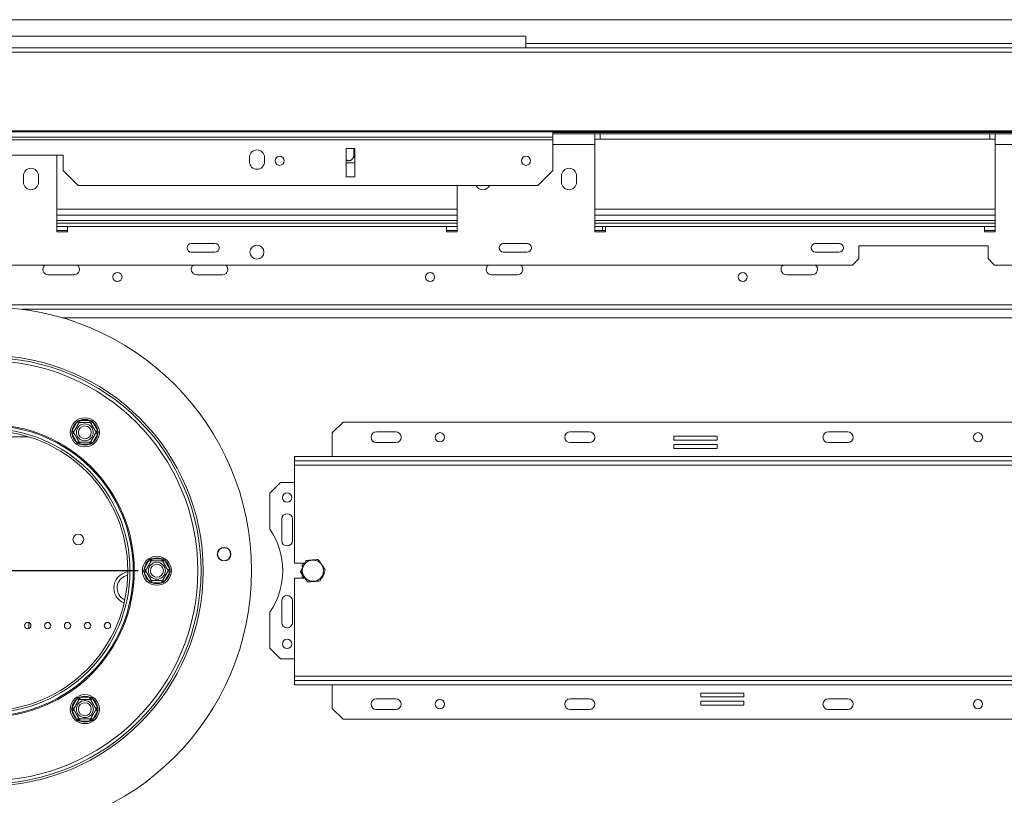
# Model space of a CAD drawing. Units: millimetres. Extents: x 96 to 5316, y 61 to 4055.
# Drawn here: x 1522 to 2176, y 755 to 1270 of the extents above; entities that cross this region are included whole.
import ezdxf

# ---------------------------------------------------------------- set-up
doc = ezdxf.new("R2010")
doc.units = ezdxf.units.MM
doc.header["$LTSCALE"] = 20
doc.layers.add('FORMAT', color=7, linetype='Continuous')
doc.styles.add('SLDTEXTSTYLE1', font='TXT', dxfattribs={"width": 0.75})
doc.dimstyles.new('SLDDIMSTYLE1', dxfattribs={"dimtxt": 52.916667, "dimasz": 26, "dimexe": 0, "dimexo": 0.0625, "dimgap": 13.229167, "dimtad": 1, "dimdec": 0, "dimlfac": 0.7, "dimrnd": 1e-09, "dimzin": 12, "dimdsep": 46, "dimtxsty": 'SLDTEXTSTYLE1', "dimsah": 1, "dimcen": 0.09, "dimadec": 0, "dimazin": 3, "dimtfac": 1, "dimtdec": 0, "dimtmove": 0, "dimatfit": 0, "dimfxl": 0, "dimfrac": 2, "dimtolj": 1, "dimtzin": 12, "dimarcsym": 0})

# ---------------------------------------------------------------- blocks, each defined once
blk = doc.blocks.new('_D_4')
at = {"layer": 'FORMAT'}
for p, q in [((556.66, 904.26), (556.66, 954.26)), ((1600.94, 904.26), (536.66, 904.26)), ((556.66, 904.26), (556.66, 538.55)), ((376.59, 845.79), (376.59, 856.52)), ((376.59, 856.52), (475.37, 856.52)), ((475.37, 856.52), (475.37, 845.79)), ((387.5, 778.88), (464.47, 732.7)), ((376.59, 636.81), (376.59, 626.08)), ((475.37, 626.08), (475.37, 636.81)), ((376.59, 626.08), (475.37, 626.08)), ((692.72, 538.55), (536.66, 538.55)), ((556.66, 538.55), (556.66, 488.55))]:
    blk.add_line(p, q, dxfattribs=at)
for points in [[(556.66, 904.26), (561.66, 930.26), (551.66, 930.26)], [(556.66, 538.55), (551.66, 512.55), (561.66, 512.55)]]:
    blk.add_solid(points, dxfattribs=at)
at = {"layer": 'FORMAT', "attachment_point": 1, "rotation": 90, "style": 'SLDTEXTSTYLE1'}
for s, insert, char_height in [('256mm', (488.44, 616.51), 52.917), ('"', (396.94, 810.53), 52.92), ('16', (427.62, 755.79), 37.042), ('1', (378.23, 728.42), 37.04), ('10', (396.94, 650.22), 52.917)]:
    blk.add_mtext(s, dxfattribs=dict(at, insert=insert, char_height=char_height))

msp = doc.modelspace()

# ---------------------------------------------------------------- linework, layer by layer
at = {"color": 7, "linetype": 'Continuous', "lineweight": 15}
for p, q in [((712.72, 1269.98), (2289.87, 1269.98)), ((1144.15, 1259.01), (1858.44, 1259.01)), ((1858.44, 1259.01), (1858.44, 1251.4)), ((649.57, 1248.44), (2353.02, 1248.44)), ((650.57, 1251.4), (2352.02, 1251.4)), ((2367.02, 1196.21), (635.57, 1196.21)), ((2367.02, 1195.47), (635.57, 1195.47)), ((1876.29, 1192.02), (1126.29, 1192.02)), ((1876.29, 1190.17), (1126.29, 1190.17)), ((1876.29, 1192.02), (1876.29, 1195.47)), ((1904.15, 1194.26), (1876.29, 1194.26)), ((1876.29, 1190.17), (1876.29, 1192.02)), ((1876.29, 1169.98), (1876.29, 1190.17)), ((1904.15, 1187.12), (1904.15, 1194.26)), ((1907.72, 1194.26), (1904.15, 1194.26)), ((1904.15, 1190.69), (1907.72, 1190.69)), ((1907.72, 1190.69), (1907.72, 1194.26)), ((1907.72, 1194.26), (2166.29, 1194.26)), ((1907.72, 1190.69), (2166.29, 1190.69)), ((2166.29, 1190.69), (2166.29, 1194.26)), ((2169.87, 1194.26), (2166.29, 1194.26)), ((2166.29, 1190.69), (2169.87, 1190.69)), ((2169.87, 1194.26), (2169.87, 1187.12)), ((2327.72, 1194.26), (2169.87, 1194.26)), ((1739.15, 1184.45), (1739.15, 1165.69)), ((1744.87, 1184.45), (1739.15, 1184.45)), ((1744.21, 1184.45), (1744.21, 1180.55)), ((1744.87, 1165.69), (1744.87, 1184.45)), ((1904.15, 1187.12), (1904.15, 1129.26)), ((2169.87, 1129.26), (2169.87, 1187.12)), ((1551.29, 1179.98), (1451.29, 1179.98)), ((1547.01, 1179.98), (1547.01, 1129.26)), ((1551.29, 1169.98), (1551.29, 1179.98)), ((1674.87, 1178.55), (1674.87, 1175.69)), ((1684.87, 1175.69), (1684.87, 1178.55)), ((1551.29, 1169.98), (1561.29, 1159.98)), ((1744.87, 1174.98), (1739.16, 1174.98)), ((1866.29, 1159.98), (1876.29, 1169.98)), ((1524.87, 1166.4), (1524.87, 1162.12)), ((1534.87, 1162.12), (1534.87, 1166.4)), ((1739.15, 1165.69), (1744.87, 1165.69)), ((1882.01, 1166.4), (1882.01, 1162.12)), ((1892.01, 1162.12), (1892.01, 1166.4)), ((1866.29, 1159.98), (1561.29, 1159.98)), ((1812.72, 1129.26), (1812.72, 1159.98)), ((1547.01, 1144.26), (1812.72, 1144.26)), ((1904.15, 1144.26), (2169.87, 1144.26)), ((1547.01, 1134.98), (1812.72, 1134.98)), ((1554.15, 1132.83), (1547.01, 1132.83)), ((1554.15, 1129.26), (1554.15, 1132.83)), ((1554.15, 1132.83), (1805.58, 1132.83)), ((1805.58, 1132.83), (1805.58, 1129.26)), ((1812.72, 1132.83), (1805.58, 1132.83)), ((1904.15, 1134.98), (2169.87, 1134.98)), ((1904.15, 1132.83), (1909.15, 1132.83)), ((1909.15, 1132.83), (1909.15, 1129.98)), ((1911.29, 1132.83), (1909.15, 1132.83)), ((1911.29, 1129.26), (1911.29, 1132.83)), ((1911.29, 1132.83), (2162.72, 1132.83)), ((2162.72, 1132.83), (2162.72, 1129.26)), ((2169.87, 1132.83), (2162.72, 1132.83)), ((1547.01, 1129.98), (1554.15, 1129.98)), ((1547.01, 1129.26), (1554.15, 1129.26)), ((1805.58, 1129.98), (1812.72, 1129.98)), ((1805.58, 1129.26), (1812.72, 1129.26)), ((1909.15, 1129.98), (1904.15, 1129.98)), ((1904.15, 1129.26), (1911.29, 1129.26)), ((1909.15, 1129.98), (1911.29, 1129.98)), ((2162.72, 1129.98), (2169.87, 1129.98)), ((2162.72, 1129.26), (2169.87, 1129.26)), ((1652.01, 1121.4), (1636.29, 1121.4)), ((1859.15, 1121.4), (1843.44, 1121.4)), ((2066.29, 1121.4), (2050.58, 1121.4)), ((2165.15, 1119.98), (2079.44, 1119.98)), ((2079.44, 1119.98), (2079.44, 1111.4)), ((2165.15, 1111.4), (2165.15, 1119.98)), ((1636.29, 1115.69), (1652.01, 1115.69)), ((1843.44, 1115.69), (1859.15, 1115.69)), ((2050.58, 1115.69), (2066.29, 1115.69)), ((2075.15, 1107.12), (2079.44, 1111.4)), ((2165.15, 1111.4), (2169.44, 1107.12)), ((2075.15, 1107.12), (927.44, 1107.12)), ((2284.29, 1107.12), (2169.44, 1107.12)), ((1541.29, 1100.69), (1558.44, 1100.69)), ((1657.01, 1100.69), (1639.87, 1100.69)), ((1852.72, 1100.69), (1835.58, 1100.69)), ((2048.44, 1100.69), (2031.29, 1100.69)), ((2272.72, 1080.69), (729.87, 1080.69)), ((2318.44, 1077.83), (1523.61, 1077.83)), ((1557.12, 997.27), (1560.38, 1002.91)), ((1561.62, 1002.19), (1560.38, 1002.91)), ((1562.36, 1004.05), (1562.36, 1002.62)), ((1562.36, 1004.05), (1568.87, 1004.05)), ((1568.87, 1004.05), (1568.87, 1002.62)), ((1570.86, 1002.91), (1569.62, 1002.19)), ((1570.86, 1002.91), (1574.11, 997.27)), ((1737.01, 1002.83), (1729.87, 995.69)), ((2222.72, 1002.83), (1737.01, 1002.83)), ((1558.36, 996.55), (1557.12, 997.27)), ((1558.36, 995.69), (1557.12, 994.98)), ((1560.38, 989.34), (1557.12, 994.98)), ((1574.11, 994.98), (1570.86, 989.34)), ((1574.11, 997.27), (1572.87, 996.55)), ((1574.11, 994.98), (1572.87, 995.69)), ((1729.87, 995.69), (1729.87, 979.98)), ((1772.01, 996.4), (1759.15, 996.4)), ((1900.58, 996.4), (1887.72, 996.4)), ((1985.25, 993.47), (1956.68, 993.47)), ((1956.68, 993.47), (1956.68, 990.9)), ((1985.25, 990.9), (1985.25, 993.47)), ((2072.01, 996.4), (2059.15, 996.4)), ((1561.62, 990.05), (1560.38, 989.34)), ((1562.36, 989.62), (1562.36, 988.19)), ((1568.87, 988.19), (1562.36, 988.19)), ((1568.87, 989.62), (1568.87, 988.19)), ((1570.86, 989.34), (1569.62, 990.05)), ((1772.01, 989.26), (1759.15, 989.26)), ((1900.58, 989.26), (1887.72, 989.26)), ((1956.68, 990.9), (1985.25, 990.9)), ((1985.25, 988.05), (1956.68, 988.05)), ((1956.68, 988.05), (1956.68, 985.47)), ((1985.25, 985.47), (1985.25, 988.05)), ((2072.01, 989.26), (2059.15, 989.26)), ((1956.68, 985.47), (1985.25, 985.47)), ((1704.87, 979.98), (1704.87, 977.12)), ((1704.87, 979.98), (2254.87, 979.98)), ((1704.87, 977.12), (2254.87, 977.12)), ((1704.87, 977.12), (1704.87, 974.26)), ((1704.87, 974.26), (2254.87, 974.26)), ((1704.87, 974.26), (1704.87, 909.26)), ((1695.58, 962.83), (1688.44, 955.69)), ((1704.87, 962.83), (1695.58, 962.83)), ((1688.44, 955.69), (1688.44, 931.81)), ((1696.29, 938.55), (1696.29, 924.26)), ((1703.44, 924.26), (1703.44, 938.55)), ((1604.94, 905.41), (1608.2, 911.05)), ((1609.44, 910.33), (1608.2, 911.05)), ((1610.18, 912.19), (1610.18, 910.76)), ((1610.18, 912.19), (1616.69, 912.19)), ((1616.69, 912.19), (1616.69, 910.76)), ((1618.68, 911.05), (1617.44, 910.33)), ((1618.68, 911.05), (1621.93, 905.41)), ((1711.24, 909.26), (1704.87, 909.26)), ((1711.15, 909.13), (1709.87, 908.39)), ((1711.31, 909.26), (1711.31, 909.26)), ((1606.18, 904.69), (1604.94, 905.41)), ((1606.18, 903.83), (1604.94, 903.12)), ((1608.2, 897.48), (1604.94, 903.12)), ((1621.93, 903.12), (1618.68, 897.48)), ((1621.93, 905.41), (1620.7, 904.69)), ((1621.93, 903.12), (1620.7, 903.83)), ((1709.87, 908.39), (1709.87, 906.83)), ((1609.44, 898.19), (1608.2, 897.48)), ((1610.18, 897.76), (1610.18, 896.33)), ((1616.69, 896.33), (1610.18, 896.33)), ((1616.69, 897.76), (1616.69, 896.33)), ((1618.68, 897.48), (1617.44, 898.19)), ((1704.87, 899.26), (1704.87, 834.26)), ((1704.87, 899.26), (1711.23, 899.26)), ((1709.87, 901.72), (1709.87, 900.14)), ((1709.87, 900.14), (1711.26, 899.33)), ((1696.29, 884.26), (1696.29, 869.98)), ((1703.44, 869.98), (1703.44, 884.26)), ((1688.44, 876.71), (1688.44, 852.83)), ((1528.44, 865.81), (1528.44, 869.85)), ((1688.44, 852.83), (1695.58, 845.69)), ((1695.58, 845.69), (1704.87, 845.69)), ((1704.87, 834.26), (1704.87, 831.4)), ((2254.87, 834.26), (1704.87, 834.26)), ((1704.87, 828.55), (1704.87, 831.4)), ((2254.87, 831.4), (1704.87, 831.4)), ((2254.87, 828.55), (1704.87, 828.55)), ((1729.87, 812.83), (1729.87, 828.55)), ((1557.12, 813.54), (1560.38, 819.18)), ((1561.62, 818.47), (1560.38, 819.18)), ((1562.36, 820.33), (1562.36, 818.9)), ((1562.36, 820.33), (1568.87, 820.33)), ((1568.87, 820.33), (1568.87, 818.9)), ((1570.86, 819.18), (1569.62, 818.47)), ((1570.86, 819.18), (1574.11, 813.54)), ((1759.15, 819.26), (1772.01, 819.26)), ((1887.72, 819.26), (1900.58, 819.26)), ((2003.06, 823.05), (1974.48, 823.05)), ((1974.48, 823.05), (1974.48, 820.48)), ((1974.48, 820.48), (2003.06, 820.48)), ((2003.06, 817.62), (1974.48, 817.62)), ((1974.48, 817.62), (1974.48, 815.05)), ((2003.06, 820.48), (2003.06, 823.05)), ((2003.06, 815.05), (2003.06, 817.62)), ((2059.15, 819.26), (2072.01, 819.26)), ((1558.36, 812.83), (1557.12, 813.54)), ((1558.36, 811.97), (1557.12, 811.26)), ((1560.38, 805.61), (1557.12, 811.26)), ((1574.11, 811.26), (1570.86, 805.61)), ((1574.11, 813.54), (1572.87, 812.83)), ((1574.11, 811.26), (1572.87, 811.97)), ((1729.87, 812.83), (1737.01, 805.69)), ((1759.15, 812.12), (1772.01, 812.12)), ((1887.72, 812.12), (1900.58, 812.12)), ((1974.48, 815.05), (2003.06, 815.05)), ((2059.15, 812.12), (2072.01, 812.12)), ((1561.62, 806.33), (1560.38, 805.61)), ((1562.36, 805.9), (1562.36, 804.47)), ((1568.87, 804.47), (1562.36, 804.47)), ((1568.87, 805.9), (1568.87, 804.47)), ((1570.86, 805.61), (1569.62, 806.33)), ((1737.01, 805.69), (2222.72, 805.69))]:
    msp.add_line(p, q, dxfattribs=at)
at = {"color": 8, "linetype": 'Continuous', "lineweight": 15}
for p, q in [((2289.87, 1254.26), (1858.44, 1254.26)), ((1876.29, 1195.12), (2286.58, 1195.12)), ((1904.15, 1187.12), (1876.29, 1187.12)), ((2327.72, 1187.12), (2169.87, 1187.12)), ((1547.01, 1140.33), (1812.72, 1140.33)), ((1904.15, 1140.33), (2169.87, 1140.33)), ((1547.01, 1136.76), (1812.72, 1136.76)), ((1904.15, 1136.76), (2169.87, 1136.76)), ((2318.44, 1072.12), (1550.78, 1072.12)), ((1528.02, 993.19), (1474.57, 993.19))]:
    msp.add_line(p, q, dxfattribs=at)
at = {"color": 7, "linetype": 'Continuous', "lineweight": 15}
for centre, radius in [((1694.87, 1176.31), 3), ((1858.44, 1176.31), 3), ((1679.87, 1115.69), 4.64), ((1587.29, 1099.26), 3), ((1794.82, 1099.26), 3), ((2002.34, 1099.26), 3), ((1501.29, 904.26), 175), ((1501.29, 904.26), 142.86), ((1501.29, 904.26), 141.43), ((1501.29, 904.26), 139.29), ((1501.29, 904.26), 96.43), ((1565.62, 996.12), 9.64), ((1565.62, 996.12), 5.63), ((1565.62, 996.12), 4.29), ((1501.29, 904.26), 94.29), ((1501.29, 904.26), 92.86), ((1801.29, 992.83), 3.07), ((2158.44, 992.83), 3.07), ((1699.87, 952.83), 3.14), ((1561.29, 924.98), 3.57), ((1658.05, 915.22), 4.5), ((1658.05, 915.22), 4.29), ((1613.44, 904.26), 9.64), ((1613.44, 904.26), 5.63), ((1613.44, 904.26), 4.29), ((1717.01, 904.26), 7.03), ((1527.72, 867.83), 2.14), ((1540.94, 867.83), 2.14), ((1554.15, 867.83), 2.14), ((1567.37, 867.83), 2.14), ((1580.58, 867.83), 2.14), ((1699.87, 855.69), 3.14), ((1565.62, 812.4), 9.64), ((1565.62, 812.4), 5.63), ((1801.29, 815.69), 3.07), ((2158.44, 815.69), 3.07), ((1565.62, 812.4), 4.29)]:
    msp.add_circle(centre, radius, dxfattribs=at)
for centre, radius, start, end in [((1679.87, 1178.55), 5, 0, 180), ((1529.87, 1166.4), 5, 0, 180), ((1679.87, 1175.69), 5, 180, 0), ((1887.01, 1166.4), 5, 360, 180), ((1529.87, 1162.12), 5, 180, 360), ((1829.87, 1162.12), 5, 205.37693, 334.62307), ((1887.01, 1162.12), 5, 180, 360), ((1636.29, 1118.55), 2.86, 90, 270), ((1652.01, 1118.55), 2.86, 270, 90), ((1843.44, 1118.55), 2.86, 90, 270), ((1859.15, 1118.55), 2.86, 270, 90), ((2050.58, 1118.55), 2.86, 90, 270), ((2066.29, 1118.55), 2.86, 270, 90), ((1541.29, 1104.26), 3.57, 126.8699, 270), ((1558.44, 1104.26), 3.57, 270, 53.1301), ((1639.87, 1104.26), 3.57, 126.8699, 270), ((1657.01, 1104.26), 3.57, 270, 53.1301), ((1835.58, 1104.26), 3.57, 126.8699, 270), ((1852.72, 1104.26), 3.57, 270, 53.1301), ((2031.29, 1104.26), 3.57, 126.8699, 270), ((2048.44, 1104.26), 3.57, 270, 53.1301), ((1501.29, 904.26), 97.14, 270, 90), ((1565.62, 996.12), 8.57, 127.66835, 172.33165), ((1565.62, 996.12), 8.57, 67.66835, 112.33165), ((1565.62, 996.12), 8.57, 7.66835, 52.33165), ((1565.62, 996.12), 8.57, 187.66835, 232.33165), ((1565.62, 996.12), 8.57, 307.66835, 352.33165), ((1759.15, 992.83), 3.57, 90, 270), ((1772.01, 992.83), 3.57, 270, 90), ((1887.72, 992.83), 3.57, 90, 270), ((1900.58, 992.83), 3.57, 270, 90), ((2059.15, 992.83), 3.57, 90, 270), ((2072.01, 992.83), 3.57, 270, 90), ((1565.62, 996.12), 8.57, 247.66835, 292.33165), ((1699.87, 938.55), 3.57, 0, 180), ((1648.44, 904.26), 48.57, 325.43968, 34.56032), ((1699.87, 924.26), 3.57, 180, 0), ((1613.44, 904.26), 8.57, 127.66835, 172.33165), ((1613.44, 904.26), 8.57, 67.66835, 112.33165), ((1613.44, 904.26), 8.57, 7.66835, 52.33165), ((1595.58, 892.83), 10.71, 97.68134, 180), ((1613.44, 904.26), 8.57, 187.66835, 232.33165), ((1613.44, 904.26), 8.57, 307.66835, 352.33165), ((1595.58, 892.83), 8.57, 99.91963, 246.25791), ((1613.44, 904.26), 8.57, 247.66835, 292.33165), ((1595.58, 892.83), 10.71, 180, 248.49621), ((1699.87, 884.26), 3.57, 0, 180), ((1699.87, 869.98), 3.57, 180, 0), ((1565.62, 812.4), 8.57, 127.66835, 172.33165), ((1565.62, 812.4), 8.57, 67.66835, 112.33165), ((1565.62, 812.4), 8.57, 7.66835, 52.33165), ((1759.15, 815.69), 3.57, 90, 270), ((1772.01, 815.69), 3.57, 270, 90), ((1887.72, 815.69), 3.57, 90, 270), ((1900.58, 815.69), 3.57, 270, 90), ((2059.15, 815.69), 3.57, 90, 270), ((2072.01, 815.69), 3.57, 270, 90), ((1565.62, 812.4), 8.57, 187.66835, 232.33165), ((1565.62, 812.4), 8.57, 307.66835, 352.33165), ((1565.62, 812.4), 8.57, 247.66835, 292.33165)]:
    msp.add_arc(centre, radius, start, end, dxfattribs=at)
for points, knots in [([(1739.15, 1176.89), (1739.16, 1176.88), (1739.25, 1176.82), (1739.44, 1176.71), (1739.71, 1176.58), (1740, 1176.48), (1740.37, 1176.39), (1740.74, 1176.35), (1741.09, 1176.37), (1741.44, 1176.43), (1741.86, 1176.56), (1742.33, 1176.8), (1742.76, 1177.12), (1743.1, 1177.46), (1743.34, 1177.76), (1743.51, 1178.02), (1743.67, 1178.29), (1743.81, 1178.59), (1743.93, 1178.9), (1744.04, 1179.24), (1744.12, 1179.58), (1744.19, 1180.02), (1744.2, 1180.34), (1744.21, 1180.55)], [0, 0, 0, 0, 0.004063, 0.043883, 0.084398, 0.12528, 0.166933, 0.238433, 0.274783, 0.31172, 0.37987, 0.449385, 0.520524, 0.592948, 0.6318, 0.67112, 0.710672, 0.750689, 0.793476, 0.83653, 0.880401, 0.924546, 1, 1, 1, 1]), ([(1744.21, 1180.55), (1744.21, 1180.44), (1744.21, 1180.23), (1744.25, 1179.8), (1744.35, 1179.24), (1744.55, 1178.57), (1744.76, 1178.17), (1744.87, 1177.98)], [0, 0, 0, 0, 0.116047, 0.232654, 0.469812, 0.74758, 1, 1, 1, 1]), ([(1558.11, 996.12), (1558.11, 996.13), (1558.12, 996.13), (1558.14, 996.17), (1558.17, 996.23), (1558.22, 996.31), (1558.28, 996.42), (1558.36, 996.55), (1558.45, 996.71), (1558.55, 996.89), (1558.67, 997.09), (1558.8, 997.31), (1558.94, 997.56), (1559.09, 997.81), (1559.24, 998.08), (1559.39, 998.34), (1559.55, 998.61), (1559.75, 998.97), (1559.96, 999.32), (1560.15, 999.66), (1560.34, 999.99), (1560.57, 1000.38), (1560.83, 1000.83), (1561.07, 1001.25), (1561.25, 1001.57), (1561.39, 1001.8), (1561.48, 1001.96), (1561.57, 1002.11), (1561.65, 1002.25), (1561.71, 1002.36), (1561.77, 1002.46), (1561.82, 1002.54), (1561.85, 1002.61), (1561.86, 1002.62), (1561.86, 1002.62)], [0, 0, 0, 0, 0.02848, 0.057131, 0.086323, 0.115705, 0.144192, 0.172863, 0.202133, 0.231619, 0.260451, 0.289513, 0.319345, 0.349464, 0.375474, 0.401938, 0.428642, 0.455849, 0.502552, 0.526296, 0.550423, 0.594938, 0.640344, 0.686811, 0.734118, 0.759495, 0.785179, 0.811014, 0.837153, 0.865101, 0.893223, 0.921879, 0.950714, 1, 1, 1, 1]), ([(1560.38, 1002.91), (1560.51, 1003.05), (1560.78, 1003.34), (1561.07, 1003.62), (1561.21, 1003.76)], [0, 0, 0, 0, 0.499606, 1, 1, 1, 1]), ([(1561.21, 1003.76), (1561.4, 1003.82), (1561.78, 1003.92), (1562.17, 1004.01), (1562.36, 1004.05)], [0, 0, 0, 0, 0.499553, 1, 1, 1, 1]), ([(1561.86, 1002.62), (1561.86, 1002.64), (1561.84, 1002.66), (1561.72, 1002.87), (1561.54, 1003.18), (1561.36, 1003.5), (1561.24, 1003.7), (1561.21, 1003.76), (1561.21, 1003.76)], [0, 0, 0, 0, 0.209533, 0.418493, 0.642495, 0.90349, 0.995838, 1, 1, 1, 1]), ([(1561.86, 1002.62), (1561.87, 1002.62), (1561.87, 1002.62), (1561.92, 1002.62), (1561.99, 1002.62), (1562.08, 1002.62), (1562.21, 1002.62), (1562.36, 1002.62), (1562.54, 1002.62), (1562.75, 1002.62), (1562.98, 1002.62), (1563.24, 1002.62), (1563.52, 1002.62), (1563.82, 1002.62), (1564.12, 1002.62), (1564.42, 1002.62), (1564.74, 1002.62), (1565.15, 1002.62), (1565.55, 1002.62), (1565.95, 1002.62), (1566.33, 1002.62), (1566.78, 1002.62), (1567.3, 1002.62), (1567.78, 1002.62), (1568.15, 1002.62), (1568.42, 1002.62), (1568.61, 1002.62), (1568.78, 1002.62), (1568.93, 1002.62), (1569.07, 1002.62), (1569.18, 1002.62), (1569.27, 1002.62), (1569.35, 1002.62), (1569.36, 1002.62), (1569.37, 1002.62)], [0, 0, 0, 0, 0.02848, 0.057131, 0.086323, 0.115705, 0.144192, 0.172863, 0.202133, 0.231619, 0.260451, 0.289513, 0.319345, 0.349464, 0.375474, 0.401938, 0.428642, 0.455849, 0.502552, 0.526296, 0.550423, 0.594938, 0.640344, 0.686811, 0.734118, 0.759495, 0.785179, 0.811014, 0.837153, 0.865101, 0.893223, 0.921879, 0.950714, 1, 1, 1, 1]), ([(1568.87, 1004.05), (1569.07, 1004.01), (1569.45, 1003.92), (1569.84, 1003.82), (1570.03, 1003.76)], [0, 0, 0, 0, 0.4996058, 1, 1, 1, 1]), ([(1570.03, 1003.76), (1570.03, 1003.76), (1569.99, 1003.7), (1569.87, 1003.5), (1569.69, 1003.18), (1569.51, 1002.87), (1569.39, 1002.66), (1569.38, 1002.64), (1569.37, 1002.62)], [0, 0, 0, 0, 0.004162, 0.09651, 0.357505, 0.581507, 0.790467, 1, 1, 1, 1]), ([(1569.37, 1002.62), (1569.37, 1002.62), (1569.37, 1002.62), (1569.4, 1002.58), (1569.46, 1002.47), (1569.59, 1002.25), (1569.75, 1001.96), (1569.91, 1001.69), (1570.04, 1001.47), (1570.18, 1001.22), (1570.33, 1000.97), (1570.48, 1000.71), (1570.63, 1000.45), (1570.79, 1000.17), (1570.94, 999.9), (1571.1, 999.63), (1571.25, 999.38), (1571.39, 999.12), (1571.54, 998.87), (1571.68, 998.62), (1571.82, 998.37), (1571.96, 998.14), (1572.09, 997.91), (1572.22, 997.69), (1572.34, 997.49), (1572.45, 997.29), (1572.56, 997.1), (1572.66, 996.93), (1572.75, 996.77), (1572.84, 996.62), (1572.91, 996.49), (1572.98, 996.37), (1573.09, 996.19), (1573.11, 996.15), (1573.12, 996.12)], [0, 0, 0, 0, 0.025511, 0.051144, 0.103279, 0.164341, 0.227338, 0.256329, 0.28555, 0.315548, 0.345835, 0.371957, 0.398295, 0.425355, 0.452682, 0.476282, 0.500068, 0.523307, 0.546725, 0.570699, 0.594861, 0.618098, 0.641492, 0.665362, 0.689387, 0.713565, 0.737888, 0.762644, 0.787541, 0.814313, 0.841248, 0.868679, 0.896273, 1, 1, 1, 1]), ([(1570.03, 1003.76), (1570.17, 1003.62), (1570.45, 1003.34), (1570.72, 1003.05), (1570.86, 1002.91)], [0, 0, 0, 0, 0.499553, 1, 1, 1, 1]), ([(1556.8, 996.12), (1556.85, 996.32), (1556.95, 996.7), (1557.06, 997.08), (1557.12, 997.27)], [0, 0, 0, 0, 0.499553, 1, 1, 1, 1]), ([(1557.12, 994.98), (1557.06, 995.17), (1556.95, 995.55), (1556.85, 995.93), (1556.8, 996.12)], [0, 0, 0, 0, 0.499606, 1, 1, 1, 1]), ([(1558.11, 996.12), (1558.1, 996.12), (1558.07, 996.12), (1557.83, 996.12), (1557.47, 996.12), (1557.1, 996.12), (1556.86, 996.12), (1556.8, 996.12), (1556.8, 996.12)], [0, 0, 0, 0, 0.209533, 0.418493, 0.642495, 0.90349, 0.995838, 1, 1, 1, 1]), ([(1561.86, 989.62), (1561.86, 989.63), (1561.86, 989.63), (1561.84, 989.67), (1561.78, 989.77), (1561.65, 990), (1561.48, 990.29), (1561.32, 990.56), (1561.2, 990.78), (1561.05, 991.03), (1560.91, 991.28), (1560.76, 991.54), (1560.61, 991.8), (1560.45, 992.08), (1560.29, 992.35), (1560.14, 992.62), (1559.99, 992.87), (1559.84, 993.12), (1559.7, 993.38), (1559.55, 993.63), (1559.41, 993.87), (1559.27, 994.11), (1559.14, 994.33), (1559.02, 994.55), (1558.9, 994.76), (1558.78, 994.96), (1558.68, 995.14), (1558.58, 995.32), (1558.48, 995.48), (1558.4, 995.63), (1558.32, 995.76), (1558.26, 995.88), (1558.15, 996.06), (1558.13, 996.1), (1558.11, 996.12)], [0, 0, 0, 0, 0.025511, 0.051144, 0.103279, 0.164341, 0.227338, 0.256329, 0.28555, 0.315548, 0.345835, 0.371957, 0.398295, 0.425355, 0.452682, 0.476282, 0.500068, 0.523307, 0.546725, 0.570699, 0.594861, 0.618098, 0.641492, 0.665362, 0.689387, 0.713565, 0.737888, 0.762644, 0.787541, 0.814313, 0.841248, 0.868679, 0.896273, 1, 1, 1, 1]), ([(1573.12, 996.12), (1573.12, 996.12), (1573.12, 996.12), (1573.1, 996.08), (1573.06, 996.02), (1573.01, 995.93), (1572.95, 995.83), (1572.87, 995.69), (1572.78, 995.54), (1572.68, 995.36), (1572.57, 995.16), (1572.44, 994.94), (1572.29, 994.69), (1572.15, 994.43), (1572, 994.17), (1571.85, 993.91), (1571.69, 993.64), (1571.48, 993.28), (1571.28, 992.93), (1571.08, 992.59), (1570.89, 992.26), (1570.66, 991.86), (1570.4, 991.42), (1570.16, 991), (1569.98, 990.68), (1569.85, 990.45), (1569.75, 990.28), (1569.67, 990.14), (1569.59, 990), (1569.52, 989.88), (1569.46, 989.79), (1569.42, 989.71), (1569.38, 989.64), (1569.37, 989.63), (1569.37, 989.62)], [0, 0, 0, 0, 0.02848, 0.057131, 0.086323, 0.115705, 0.144192, 0.172863, 0.202133, 0.231619, 0.260451, 0.289513, 0.319345, 0.349464, 0.375474, 0.401938, 0.428642, 0.455849, 0.502552, 0.526296, 0.550423, 0.594938, 0.640344, 0.686811, 0.734118, 0.759495, 0.785179, 0.811014, 0.837153, 0.865101, 0.893223, 0.921879, 0.950714, 1, 1, 1, 1]), ([(1574.44, 996.12), (1574.44, 996.12), (1574.37, 996.12), (1574.13, 996.12), (1573.76, 996.12), (1573.4, 996.12), (1573.17, 996.12), (1573.14, 996.12), (1573.12, 996.12)], [0, 0, 0, 0, 0.004162, 0.09651, 0.357505, 0.581507, 0.790467, 1, 1, 1, 1]), ([(1574.11, 997.27), (1574.17, 997.08), (1574.29, 996.7), (1574.39, 996.32), (1574.44, 996.12)], [0, 0, 0, 0, 0.499606, 1, 1, 1, 1]), ([(1574.44, 996.12), (1574.39, 995.93), (1574.29, 995.55), (1574.17, 995.17), (1574.11, 994.98)], [0, 0, 0, 0, 0.4995534, 1, 1, 1, 1]), ([(1561.21, 988.48), (1561.07, 988.62), (1560.78, 988.9), (1560.51, 989.19), (1560.38, 989.34)], [0, 0, 0, 0, 0.499553, 1, 1, 1, 1]), ([(1561.86, 989.62), (1561.86, 989.61), (1561.84, 989.58), (1561.72, 989.38), (1561.54, 989.07), (1561.36, 988.75), (1561.24, 988.54), (1561.21, 988.49), (1561.21, 988.48)], [0, 0, 0, 0, 0.2095327, 0.4184926, 0.6424952, 0.9034901, 0.9958384, 1, 1, 1, 1]), ([(1562.36, 988.19), (1562.17, 988.24), (1561.78, 988.33), (1561.4, 988.43), (1561.21, 988.48)], [0, 0, 0, 0, 0.4996058, 1, 1, 1, 1]), ([(1569.37, 989.62), (1569.37, 989.62), (1569.36, 989.62), (1569.32, 989.62), (1569.25, 989.62), (1569.15, 989.62), (1569.03, 989.62), (1568.87, 989.62), (1568.69, 989.62), (1568.49, 989.62), (1568.25, 989.62), (1568, 989.62), (1567.71, 989.62), (1567.42, 989.62), (1567.12, 989.62), (1566.81, 989.62), (1566.5, 989.62), (1566.09, 989.62), (1565.68, 989.62), (1565.29, 989.62), (1564.91, 989.62), (1564.45, 989.62), (1563.93, 989.62), (1563.45, 989.62), (1563.09, 989.62), (1562.82, 989.62), (1562.63, 989.62), (1562.46, 989.62), (1562.3, 989.62), (1562.17, 989.62), (1562.05, 989.62), (1561.96, 989.62), (1561.88, 989.62), (1561.87, 989.62), (1561.86, 989.62)], [0, 0, 0, 0, 0.02848, 0.057131, 0.086323, 0.115705, 0.144192, 0.172863, 0.202133, 0.231619, 0.260451, 0.289513, 0.319345, 0.349464, 0.375474, 0.401938, 0.428642, 0.455849, 0.502552, 0.526296, 0.550423, 0.594938, 0.640344, 0.686811, 0.734118, 0.759495, 0.785179, 0.811014, 0.837153, 0.865101, 0.893223, 0.921879, 0.950714, 1, 1, 1, 1]), ([(1570.03, 988.48), (1569.84, 988.43), (1569.45, 988.33), (1569.07, 988.24), (1568.87, 988.19)], [0, 0, 0, 0, 0.499553, 1, 1, 1, 1]), ([(1570.03, 988.48), (1570.03, 988.49), (1569.99, 988.54), (1569.87, 988.75), (1569.69, 989.07), (1569.51, 989.38), (1569.39, 989.58), (1569.38, 989.61), (1569.37, 989.62)], [0, 0, 0, 0, 0.004162, 0.09651, 0.357505, 0.581507, 0.790467, 1, 1, 1, 1]), ([(1570.86, 989.34), (1570.72, 989.19), (1570.45, 988.9), (1570.17, 988.62), (1570.03, 988.48)], [0, 0, 0, 0, 0.499606, 1, 1, 1, 1]), ([(1605.93, 904.26), (1605.93, 904.26), (1605.94, 904.27), (1605.96, 904.31), (1605.99, 904.37), (1606.04, 904.45), (1606.1, 904.56), (1606.18, 904.69), (1606.27, 904.85), (1606.37, 905.03), (1606.49, 905.23), (1606.62, 905.45), (1606.76, 905.7), (1606.91, 905.95), (1607.06, 906.21), (1607.21, 906.47), (1607.37, 906.75), (1607.57, 907.1), (1607.78, 907.46), (1607.97, 907.8), (1608.16, 908.13), (1608.39, 908.52), (1608.65, 908.97), (1608.89, 909.39), (1609.07, 909.7), (1609.21, 909.94), (1609.3, 910.1), (1609.39, 910.25), (1609.47, 910.38), (1609.53, 910.5), (1609.59, 910.6), (1609.64, 910.68), (1609.67, 910.74), (1609.68, 910.75), (1609.68, 910.76)], [0, 0, 0, 0, 0.02848, 0.057131, 0.086323, 0.115705, 0.144192, 0.172863, 0.202133, 0.231619, 0.260451, 0.289513, 0.319345, 0.349464, 0.375474, 0.401938, 0.428642, 0.455849, 0.502552, 0.526296, 0.550423, 0.594938, 0.640344, 0.686811, 0.734118, 0.759495, 0.785179, 0.811014, 0.837153, 0.865101, 0.893223, 0.921879, 0.950714, 1, 1, 1, 1]), ([(1608.2, 911.05), (1608.33, 911.19), (1608.6, 911.48), (1608.89, 911.76), (1609.03, 911.9)], [0, 0, 0, 0, 0.499606, 1, 1, 1, 1]), ([(1609.03, 911.9), (1609.22, 911.95), (1609.6, 912.06), (1609.99, 912.15), (1610.18, 912.19)], [0, 0, 0, 0, 0.499553, 1, 1, 1, 1]), ([(1609.68, 910.76), (1609.68, 910.77), (1609.66, 910.8), (1609.54, 911.01), (1609.37, 911.31), (1609.18, 911.63), (1609.06, 911.84), (1609.03, 911.9), (1609.03, 911.9)], [0, 0, 0, 0, 0.209533, 0.418493, 0.642495, 0.90349, 0.995838, 1, 1, 1, 1]), ([(1609.68, 910.76), (1609.69, 910.76), (1609.69, 910.76), (1609.74, 910.76), (1609.81, 910.76), (1609.9, 910.76), (1610.03, 910.76), (1610.18, 910.76), (1610.36, 910.76), (1610.57, 910.76), (1610.8, 910.76), (1611.06, 910.76), (1611.34, 910.76), (1611.64, 910.76), (1611.94, 910.76), (1612.24, 910.76), (1612.56, 910.76), (1612.97, 910.76), (1613.37, 910.76), (1613.77, 910.76), (1614.15, 910.76), (1614.61, 910.76), (1615.12, 910.76), (1615.6, 910.76), (1615.97, 910.76), (1616.24, 910.76), (1616.43, 910.76), (1616.6, 910.76), (1616.75, 910.76), (1616.89, 910.76), (1617, 910.76), (1617.09, 910.76), (1617.17, 910.76), (1617.18, 910.76), (1617.19, 910.76)], [0, 0, 0, 0, 0.02848, 0.057131, 0.086323, 0.115705, 0.144192, 0.172863, 0.202133, 0.231619, 0.260451, 0.289513, 0.319345, 0.349464, 0.375474, 0.401938, 0.428642, 0.455849, 0.502552, 0.526296, 0.550423, 0.594938, 0.640344, 0.686811, 0.734118, 0.759495, 0.785179, 0.811014, 0.837153, 0.865101, 0.893223, 0.921879, 0.950714, 1, 1, 1, 1]), ([(1616.69, 912.19), (1616.89, 912.15), (1617.27, 912.06), (1617.66, 911.95), (1617.85, 911.9)], [0, 0, 0, 0, 0.499606, 1, 1, 1, 1]), ([(1617.85, 911.9), (1617.85, 911.9), (1617.81, 911.84), (1617.69, 911.63), (1617.51, 911.31), (1617.33, 911.01), (1617.21, 910.8), (1617.2, 910.77), (1617.19, 910.76)], [0, 0, 0, 0, 0.004162, 0.09651, 0.357505, 0.581507, 0.790467, 1, 1, 1, 1]), ([(1617.19, 910.76), (1617.19, 910.76), (1617.19, 910.76), (1617.22, 910.72), (1617.28, 910.61), (1617.41, 910.38), (1617.57, 910.1), (1617.73, 909.82), (1617.86, 909.6), (1618, 909.36), (1618.15, 909.1), (1618.3, 908.84), (1618.45, 908.58), (1618.61, 908.31), (1618.77, 908.03), (1618.92, 907.77), (1619.07, 907.51), (1619.21, 907.26), (1619.36, 907.01), (1619.5, 906.76), (1619.64, 906.51), (1619.78, 906.28), (1619.91, 906.05), (1620.04, 905.83), (1620.16, 905.62), (1620.27, 905.43), (1620.38, 905.24), (1620.48, 905.07), (1620.57, 904.91), (1620.66, 904.76), (1620.73, 904.62), (1620.8, 904.51), (1620.91, 904.33), (1620.93, 904.29), (1620.94, 904.26)], [0, 0, 0, 0, 0.025511, 0.051144, 0.103279, 0.164341, 0.227338, 0.256329, 0.28555, 0.315548, 0.345835, 0.371957, 0.398295, 0.425355, 0.452682, 0.476282, 0.500068, 0.523307, 0.546725, 0.570699, 0.594861, 0.618098, 0.641492, 0.665362, 0.689387, 0.713565, 0.737888, 0.762644, 0.787541, 0.814313, 0.841248, 0.868679, 0.896273, 1, 1, 1, 1]), ([(1617.85, 911.9), (1617.99, 911.76), (1618.27, 911.48), (1618.54, 911.19), (1618.68, 911.05)], [0, 0, 0, 0, 0.4995534, 1, 1, 1, 1]), ([(1712.32, 911.04), (1712.3, 911.01), (1712.01, 910.39), (1711.41, 909.12), (1710.55, 907.32), (1709.72, 905.56), (1709.12, 904.29), (1708.82, 903.66), (1708.79, 903.59)], [0, 0, 0, 0, 0.013048, 0.26543, 0.499864, 0.732266, 0.967436, 1, 1, 1, 1]), ([(1720.54, 911.72), (1720.02, 911.67), (1717.97, 911.51), (1715.14, 911.28), (1712.96, 911.1), (1712.32, 911.04)], [0, 0, 0, 0, 0.1928139, 0.7609648, 1, 1, 1, 1]), ([(1725.23, 904.94), (1724.93, 905.36), (1723.77, 907.05), (1722.15, 909.39), (1720.9, 911.18), (1720.54, 911.72)], [0, 0, 0, 0, 0.192814, 0.760965, 1, 1, 1, 1]), ([(1604.62, 904.26), (1604.67, 904.45), (1604.77, 904.84), (1604.88, 905.22), (1604.94, 905.41)], [0, 0, 0, 0, 0.499553, 1, 1, 1, 1]), ([(1605.93, 904.26), (1605.92, 904.26), (1605.89, 904.26), (1605.65, 904.26), (1605.29, 904.26), (1604.93, 904.26), (1604.68, 904.26), (1604.62, 904.26), (1604.62, 904.26)], [0, 0, 0, 0, 0.2095327, 0.4184926, 0.6424952, 0.9034901, 0.9958384, 1, 1, 1, 1]), ([(1604.94, 903.12), (1604.88, 903.31), (1604.77, 903.69), (1604.67, 904.07), (1604.62, 904.26)], [0, 0, 0, 0, 0.499606, 1, 1, 1, 1]), ([(1609.68, 897.76), (1609.68, 897.76), (1609.68, 897.77), (1609.66, 897.81), (1609.6, 897.91), (1609.47, 898.14), (1609.3, 898.42), (1609.14, 898.7), (1609.02, 898.92), (1608.88, 899.16), (1608.73, 899.42), (1608.58, 899.68), (1608.43, 899.94), (1608.27, 900.22), (1608.11, 900.49), (1607.96, 900.76), (1607.81, 901.01), (1607.66, 901.26), (1607.52, 901.51), (1607.37, 901.77), (1607.23, 902.01), (1607.1, 902.25), (1606.96, 902.47), (1606.84, 902.69), (1606.72, 902.9), (1606.6, 903.1), (1606.5, 903.28), (1606.4, 903.45), (1606.3, 903.62), (1606.22, 903.77), (1606.14, 903.9), (1606.08, 904.01), (1605.97, 904.2), (1605.95, 904.23), (1605.93, 904.26)], [0, 0, 0, 0, 0.025511, 0.051144, 0.103279, 0.164341, 0.227338, 0.256329, 0.28555, 0.315548, 0.345835, 0.371957, 0.398295, 0.425355, 0.452682, 0.476282, 0.500068, 0.523307, 0.546725, 0.570699, 0.594861, 0.618098, 0.641492, 0.665362, 0.689387, 0.713565, 0.737888, 0.762644, 0.787541, 0.814313, 0.841248, 0.868679, 0.896273, 1, 1, 1, 1]), ([(1620.94, 904.26), (1620.94, 904.26), (1620.94, 904.25), (1620.92, 904.22), (1620.88, 904.16), (1620.83, 904.07), (1620.77, 903.96), (1620.7, 903.83), (1620.6, 903.68), (1620.5, 903.5), (1620.39, 903.3), (1620.26, 903.07), (1620.11, 902.83), (1619.97, 902.57), (1619.82, 902.31), (1619.67, 902.05), (1619.51, 901.77), (1619.3, 901.42), (1619.1, 901.07), (1618.9, 900.73), (1618.71, 900.4), (1618.48, 900), (1618.22, 899.55), (1617.98, 899.14), (1617.8, 898.82), (1617.67, 898.59), (1617.57, 898.42), (1617.49, 898.27), (1617.41, 898.14), (1617.34, 898.02), (1617.28, 897.92), (1617.24, 897.85), (1617.2, 897.78), (1617.19, 897.77), (1617.19, 897.76)], [0, 0, 0, 0, 0.02848, 0.057131, 0.086323, 0.115705, 0.144192, 0.172863, 0.202133, 0.231619, 0.260451, 0.289513, 0.319345, 0.349464, 0.375474, 0.401938, 0.428642, 0.455849, 0.502552, 0.526296, 0.550423, 0.594938, 0.640344, 0.686811, 0.734118, 0.759495, 0.785179, 0.811014, 0.837153, 0.865101, 0.893223, 0.921879, 0.950714, 1, 1, 1, 1]), ([(1622.26, 904.26), (1622.26, 904.26), (1622.19, 904.26), (1621.95, 904.26), (1621.58, 904.26), (1621.23, 904.26), (1620.99, 904.26), (1620.96, 904.26), (1620.94, 904.26)], [0, 0, 0, 0, 0.004162, 0.09651, 0.357505, 0.581507, 0.790467, 1, 1, 1, 1]), ([(1621.93, 905.41), (1621.99, 905.22), (1622.11, 904.84), (1622.21, 904.45), (1622.26, 904.26)], [0, 0, 0, 0, 0.499606, 1, 1, 1, 1]), ([(1622.26, 904.26), (1622.21, 904.07), (1622.11, 903.69), (1621.99, 903.31), (1621.93, 903.12)], [0, 0, 0, 0, 0.4995534, 1, 1, 1, 1]), ([(1708.79, 903.59), (1709.08, 903.16), (1710.25, 901.47), (1711.87, 899.14), (1713.11, 897.34), (1713.48, 896.81)], [0, 0, 0, 0, 0.192814, 0.760965, 1, 1, 1, 1]), ([(1709.46, 905), (1709.42, 904.75), (1709.28, 903.88), (1709.48, 903.01), (1709.62, 902.38)], [0, 0, 0, 0, 0.281645, 1, 1, 1, 1]), ([(1721.7, 897.48), (1721.72, 897.51), (1722.01, 898.13), (1722.61, 899.4), (1723.46, 901.2), (1724.29, 902.96), (1724.9, 904.23), (1725.19, 904.86), (1725.23, 904.94)], [0, 0, 0, 0, 0.013048, 0.2654304, 0.4998642, 0.7322665, 0.9674357, 1, 1, 1, 1]), ([(1721.85, 898.4), (1722.33, 898.84), (1723.33, 899.74), (1724.2, 901.54), (1724.63, 902.89), (1724.61, 903.58), (1724.61, 903.62)], [0, 0, 0, 0, 0.315887, 0.660681, 0.976541, 1, 1, 1, 1]), ([(1609.03, 896.62), (1608.89, 896.76), (1608.6, 897.04), (1608.33, 897.33), (1608.2, 897.48)], [0, 0, 0, 0, 0.499553, 1, 1, 1, 1]), ([(1609.68, 897.76), (1609.68, 897.75), (1609.66, 897.72), (1609.54, 897.52), (1609.37, 897.21), (1609.18, 896.89), (1609.06, 896.68), (1609.03, 896.62), (1609.03, 896.62)], [0, 0, 0, 0, 0.209533, 0.418493, 0.642495, 0.90349, 0.995838, 1, 1, 1, 1]), ([(1610.18, 896.33), (1609.99, 896.38), (1609.6, 896.47), (1609.22, 896.57), (1609.03, 896.62)], [0, 0, 0, 0, 0.499606, 1, 1, 1, 1]), ([(1617.19, 897.76), (1617.19, 897.76), (1617.18, 897.76), (1617.14, 897.76), (1617.07, 897.76), (1616.97, 897.76), (1616.85, 897.76), (1616.69, 897.76), (1616.51, 897.76), (1616.31, 897.76), (1616.08, 897.76), (1615.82, 897.76), (1615.53, 897.76), (1615.24, 897.76), (1614.94, 897.76), (1614.63, 897.76), (1614.32, 897.76), (1613.91, 897.76), (1613.5, 897.76), (1613.11, 897.76), (1612.73, 897.76), (1612.27, 897.76), (1611.75, 897.76), (1611.27, 897.76), (1610.91, 897.76), (1610.64, 897.76), (1610.45, 897.76), (1610.28, 897.76), (1610.12, 897.76), (1609.99, 897.76), (1609.87, 897.76), (1609.78, 897.76), (1609.7, 897.76), (1609.69, 897.76), (1609.68, 897.76)], [0, 0, 0, 0, 0.02848, 0.057131, 0.086323, 0.115705, 0.144192, 0.172863, 0.202133, 0.231619, 0.260451, 0.289513, 0.319345, 0.349464, 0.375474, 0.401938, 0.428642, 0.455849, 0.502552, 0.526296, 0.550423, 0.594938, 0.640344, 0.686811, 0.734118, 0.759495, 0.785179, 0.811014, 0.837153, 0.865101, 0.893223, 0.921879, 0.950714, 1, 1, 1, 1]), ([(1617.85, 896.62), (1617.66, 896.57), (1617.27, 896.47), (1616.89, 896.38), (1616.69, 896.33)], [0, 0, 0, 0, 0.4995534, 1, 1, 1, 1]), ([(1617.85, 896.62), (1617.85, 896.62), (1617.81, 896.68), (1617.69, 896.89), (1617.51, 897.21), (1617.33, 897.52), (1617.21, 897.72), (1617.2, 897.75), (1617.19, 897.76)], [0, 0, 0, 0, 0.004162, 0.09651, 0.357505, 0.581507, 0.790467, 1, 1, 1, 1]), ([(1618.68, 897.48), (1618.54, 897.33), (1618.27, 897.04), (1617.99, 896.76), (1617.85, 896.62)], [0, 0, 0, 0, 0.499606, 1, 1, 1, 1]), ([(1713.48, 896.81), (1713.73, 896.83), (1714.24, 896.87), (1715.55, 896.98), (1717.4, 897.13), (1719.3, 897.28), (1720.75, 897.4), (1721.38, 897.45), (1721.7, 897.48)], [0, 0, 0, 0, 0.095395, 0.193018, 0.476108, 0.760584, 0.879135, 1, 1, 1, 1]), ([(1558.11, 812.4), (1558.11, 812.4), (1558.12, 812.41), (1558.14, 812.44), (1558.17, 812.5), (1558.22, 812.59), (1558.28, 812.7), (1558.36, 812.83), (1558.45, 812.99), (1558.55, 813.16), (1558.67, 813.37), (1558.8, 813.59), (1558.94, 813.83), (1559.09, 814.09), (1559.24, 814.35), (1559.39, 814.61), (1559.55, 814.89), (1559.75, 815.24), (1559.96, 815.59), (1560.15, 815.93), (1560.34, 816.26), (1560.57, 816.66), (1560.83, 817.11), (1561.07, 817.53), (1561.25, 817.84), (1561.39, 818.07), (1561.48, 818.24), (1561.57, 818.39), (1561.65, 818.52), (1561.71, 818.64), (1561.77, 818.74), (1561.82, 818.81), (1561.85, 818.88), (1561.86, 818.89), (1561.86, 818.9)], [0, 0, 0, 0, 0.02848, 0.057131, 0.086323, 0.115705, 0.144192, 0.172863, 0.202133, 0.231619, 0.260451, 0.289513, 0.319345, 0.349464, 0.375474, 0.401938, 0.428642, 0.455849, 0.502552, 0.526296, 0.550423, 0.594938, 0.640344, 0.686811, 0.734118, 0.759495, 0.785179, 0.811014, 0.837153, 0.865101, 0.893223, 0.921879, 0.950714, 1, 1, 1, 1]), ([(1560.38, 819.18), (1560.51, 819.33), (1560.78, 819.62), (1561.07, 819.9), (1561.21, 820.04)], [0, 0, 0, 0, 0.499606, 1, 1, 1, 1]), ([(1561.21, 820.04), (1561.4, 820.09), (1561.78, 820.2), (1562.17, 820.28), (1562.36, 820.33)], [0, 0, 0, 0, 0.499553, 1, 1, 1, 1]), ([(1561.86, 818.9), (1561.86, 818.91), (1561.84, 818.94), (1561.72, 819.14), (1561.54, 819.45), (1561.36, 819.77), (1561.24, 819.98), (1561.21, 820.04), (1561.21, 820.04)], [0, 0, 0, 0, 0.209533, 0.418493, 0.642495, 0.90349, 0.995838, 1, 1, 1, 1]), ([(1561.86, 818.9), (1561.87, 818.9), (1561.87, 818.9), (1561.92, 818.9), (1561.99, 818.9), (1562.08, 818.9), (1562.21, 818.9), (1562.36, 818.9), (1562.54, 818.9), (1562.75, 818.9), (1562.98, 818.9), (1563.24, 818.9), (1563.52, 818.9), (1563.82, 818.9), (1564.12, 818.9), (1564.42, 818.9), (1564.74, 818.9), (1565.15, 818.9), (1565.55, 818.9), (1565.95, 818.9), (1566.33, 818.9), (1566.78, 818.9), (1567.3, 818.9), (1567.78, 818.9), (1568.15, 818.9), (1568.42, 818.9), (1568.61, 818.9), (1568.78, 818.9), (1568.93, 818.9), (1569.07, 818.9), (1569.18, 818.9), (1569.27, 818.9), (1569.35, 818.9), (1569.36, 818.9), (1569.37, 818.9)], [0, 0, 0, 0, 0.02848, 0.057131, 0.086323, 0.115705, 0.144192, 0.172863, 0.202133, 0.231619, 0.260451, 0.289513, 0.319345, 0.349464, 0.375474, 0.401938, 0.428642, 0.455849, 0.502552, 0.526296, 0.550423, 0.594938, 0.640344, 0.686811, 0.734118, 0.759495, 0.785179, 0.811014, 0.837153, 0.865101, 0.893223, 0.921879, 0.950714, 1, 1, 1, 1]), ([(1568.87, 820.33), (1569.07, 820.28), (1569.45, 820.2), (1569.84, 820.09), (1570.03, 820.04)], [0, 0, 0, 0, 0.499606, 1, 1, 1, 1]), ([(1570.03, 820.04), (1570.03, 820.04), (1569.99, 819.98), (1569.87, 819.77), (1569.69, 819.45), (1569.51, 819.14), (1569.39, 818.94), (1569.38, 818.91), (1569.37, 818.9)], [0, 0, 0, 0, 0.004162, 0.09651, 0.357505, 0.581507, 0.790467, 1, 1, 1, 1]), ([(1569.37, 818.9), (1569.37, 818.9), (1569.37, 818.89), (1569.4, 818.85), (1569.46, 818.75), (1569.59, 818.52), (1569.75, 818.24), (1569.91, 817.96), (1570.04, 817.74), (1570.18, 817.5), (1570.33, 817.24), (1570.48, 816.98), (1570.63, 816.72), (1570.79, 816.45), (1570.94, 816.17), (1571.1, 815.91), (1571.25, 815.65), (1571.39, 815.4), (1571.54, 815.15), (1571.68, 814.89), (1571.82, 814.65), (1571.96, 814.41), (1572.09, 814.19), (1572.22, 813.97), (1572.34, 813.76), (1572.45, 813.56), (1572.56, 813.38), (1572.66, 813.21), (1572.75, 813.04), (1572.84, 812.9), (1572.91, 812.76), (1572.98, 812.65), (1573.09, 812.46), (1573.11, 812.43), (1573.12, 812.4)], [0, 0, 0, 0, 0.025511, 0.051144, 0.103279, 0.164341, 0.227338, 0.256329, 0.28555, 0.315548, 0.345835, 0.371957, 0.398295, 0.425355, 0.452682, 0.476282, 0.500068, 0.523307, 0.546725, 0.570699, 0.594861, 0.618098, 0.641492, 0.665362, 0.689387, 0.713565, 0.737888, 0.762644, 0.787541, 0.814313, 0.841248, 0.868679, 0.896273, 1, 1, 1, 1]), ([(1570.03, 820.04), (1570.17, 819.9), (1570.45, 819.62), (1570.72, 819.33), (1570.86, 819.18)], [0, 0, 0, 0, 0.499553, 1, 1, 1, 1]), ([(1556.8, 812.4), (1556.85, 812.59), (1556.95, 812.97), (1557.06, 813.35), (1557.12, 813.54)], [0, 0, 0, 0, 0.499553, 1, 1, 1, 1]), ([(1557.12, 811.26), (1557.06, 811.45), (1556.95, 811.82), (1556.85, 812.21), (1556.8, 812.4)], [0, 0, 0, 0, 0.499606, 1, 1, 1, 1]), ([(1558.11, 812.4), (1558.1, 812.4), (1558.07, 812.4), (1557.83, 812.4), (1557.47, 812.4), (1557.1, 812.4), (1556.86, 812.4), (1556.8, 812.4), (1556.8, 812.4)], [0, 0, 0, 0, 0.209533, 0.418493, 0.642495, 0.90349, 0.995838, 1, 1, 1, 1]), ([(1561.86, 805.9), (1561.86, 805.9), (1561.86, 805.9), (1561.84, 805.94), (1561.78, 806.05), (1561.65, 806.28), (1561.48, 806.56), (1561.32, 806.84), (1561.2, 807.06), (1561.05, 807.3), (1560.91, 807.56), (1560.76, 807.82), (1560.61, 808.08), (1560.45, 808.35), (1560.29, 808.63), (1560.14, 808.89), (1559.99, 809.15), (1559.84, 809.4), (1559.7, 809.65), (1559.55, 809.9), (1559.41, 810.15), (1559.27, 810.38), (1559.14, 810.61), (1559.02, 810.83), (1558.9, 811.04), (1558.78, 811.23), (1558.68, 811.42), (1558.58, 811.59), (1558.48, 811.75), (1558.4, 811.9), (1558.32, 812.04), (1558.26, 812.15), (1558.15, 812.34), (1558.13, 812.37), (1558.11, 812.4)], [0, 0, 0, 0, 0.025511, 0.051144, 0.103279, 0.164341, 0.227338, 0.256329, 0.28555, 0.315548, 0.345835, 0.371957, 0.398295, 0.425355, 0.452682, 0.476282, 0.500068, 0.523307, 0.546725, 0.570699, 0.594861, 0.618098, 0.641492, 0.665362, 0.689387, 0.713565, 0.737888, 0.762644, 0.787541, 0.814313, 0.841248, 0.868679, 0.896273, 1, 1, 1, 1]), ([(1573.12, 812.4), (1573.12, 812.4), (1573.12, 812.39), (1573.1, 812.36), (1573.06, 812.29), (1573.01, 812.21), (1572.95, 812.1), (1572.87, 811.97), (1572.78, 811.81), (1572.68, 811.63), (1572.57, 811.43), (1572.44, 811.21), (1572.29, 810.96), (1572.15, 810.71), (1572, 810.45), (1571.85, 810.19), (1571.69, 809.91), (1571.48, 809.56), (1571.28, 809.2), (1571.08, 808.86), (1570.89, 808.54), (1570.66, 808.14), (1570.4, 807.69), (1570.16, 807.27), (1569.98, 806.96), (1569.85, 806.73), (1569.75, 806.56), (1569.67, 806.41), (1569.59, 806.28), (1569.52, 806.16), (1569.46, 806.06), (1569.42, 805.98), (1569.38, 805.92), (1569.37, 805.91), (1569.37, 805.9)], [0, 0, 0, 0, 0.02848, 0.057131, 0.086323, 0.115705, 0.144192, 0.172863, 0.202133, 0.231619, 0.260451, 0.289513, 0.319345, 0.349464, 0.375474, 0.401938, 0.428642, 0.455849, 0.502552, 0.526296, 0.550423, 0.594938, 0.640344, 0.686811, 0.734118, 0.759495, 0.785179, 0.811014, 0.837153, 0.865101, 0.893223, 0.921879, 0.950714, 1, 1, 1, 1]), ([(1574.44, 812.4), (1574.44, 812.4), (1574.37, 812.4), (1574.13, 812.4), (1573.76, 812.4), (1573.4, 812.4), (1573.17, 812.4), (1573.14, 812.4), (1573.12, 812.4)], [0, 0, 0, 0, 0.004162, 0.09651, 0.357505, 0.581507, 0.790467, 1, 1, 1, 1]), ([(1574.11, 813.54), (1574.17, 813.35), (1574.29, 812.97), (1574.39, 812.59), (1574.44, 812.4)], [0, 0, 0, 0, 0.499606, 1, 1, 1, 1]), ([(1574.44, 812.4), (1574.39, 812.21), (1574.29, 811.82), (1574.17, 811.45), (1574.11, 811.26)], [0, 0, 0, 0, 0.4995534, 1, 1, 1, 1]), ([(1561.21, 804.76), (1561.07, 804.9), (1560.78, 805.18), (1560.51, 805.47), (1560.38, 805.61)], [0, 0, 0, 0, 0.4995534, 1, 1, 1, 1]), ([(1561.86, 805.9), (1561.86, 805.89), (1561.84, 805.86), (1561.72, 805.66), (1561.54, 805.35), (1561.36, 805.03), (1561.24, 804.82), (1561.21, 804.76), (1561.21, 804.76)], [0, 0, 0, 0, 0.209533, 0.418493, 0.642495, 0.90349, 0.995838, 1, 1, 1, 1]), ([(1562.36, 804.47), (1562.17, 804.51), (1561.78, 804.6), (1561.4, 804.71), (1561.21, 804.76)], [0, 0, 0, 0, 0.499606, 1, 1, 1, 1]), ([(1569.37, 805.9), (1569.37, 805.9), (1569.36, 805.9), (1569.32, 805.9), (1569.25, 805.9), (1569.15, 805.9), (1569.03, 805.9), (1568.87, 805.9), (1568.69, 805.9), (1568.49, 805.9), (1568.25, 805.9), (1568, 805.9), (1567.71, 805.9), (1567.42, 805.9), (1567.12, 805.9), (1566.81, 805.9), (1566.5, 805.9), (1566.09, 805.9), (1565.68, 805.9), (1565.29, 805.9), (1564.91, 805.9), (1564.45, 805.9), (1563.93, 805.9), (1563.45, 805.9), (1563.09, 805.9), (1562.82, 805.9), (1562.63, 805.9), (1562.46, 805.9), (1562.3, 805.9), (1562.17, 805.9), (1562.05, 805.9), (1561.96, 805.9), (1561.88, 805.9), (1561.87, 805.9), (1561.86, 805.9)], [0, 0, 0, 0, 0.02848, 0.057131, 0.086323, 0.115705, 0.144192, 0.172863, 0.202133, 0.231619, 0.260451, 0.289513, 0.319345, 0.349464, 0.375474, 0.401938, 0.428642, 0.455849, 0.502552, 0.526296, 0.550423, 0.594938, 0.640344, 0.686811, 0.734118, 0.759495, 0.785179, 0.811014, 0.837153, 0.865101, 0.893223, 0.921879, 0.950714, 1, 1, 1, 1]), ([(1570.03, 804.76), (1569.84, 804.71), (1569.45, 804.6), (1569.07, 804.51), (1568.87, 804.47)], [0, 0, 0, 0, 0.4995534, 1, 1, 1, 1]), ([(1570.03, 804.76), (1570.03, 804.76), (1569.99, 804.82), (1569.87, 805.03), (1569.69, 805.35), (1569.51, 805.66), (1569.39, 805.86), (1569.38, 805.89), (1569.37, 805.9)], [0, 0, 0, 0, 0.004162, 0.09651, 0.357505, 0.581507, 0.790467, 1, 1, 1, 1]), ([(1570.86, 805.61), (1570.72, 805.47), (1570.45, 805.18), (1570.17, 804.9), (1570.03, 804.76)], [0, 0, 0, 0, 0.4996058, 1, 1, 1, 1])]:
    msp.add_open_spline(points, degree=3, knots=knots, dxfattribs=at)

# ---------------------------------------------------------------- dimensions: what is measured, and where the dimension line sits
at = {"layer": 'FORMAT'}
dim = msp.add_linear_dim(base=(556.66, 538.55), p1=(1620.94, 904.26), p2=(712.72, 538.55), angle=90, dimstyle='SLDDIMSTYLE1', dxfattribs=at)
dim.commit()
dim.dimension.update_dxf_attribs({"geometry": '_D_4', "text_midpoint": (556.66, 741.3), "dimtype": 160})

doc.saveas('drawing.dxf')
